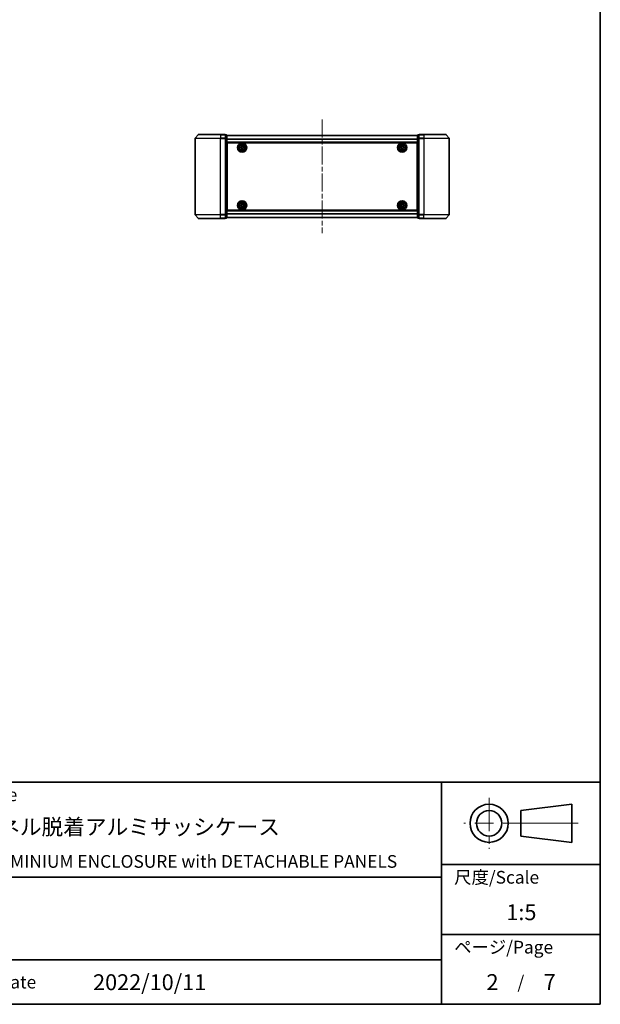
# Model space of a CAD drawing. Units: millimetres. Extents: x 36 to 7525, y 20 to 1425.
# Drawn here: x 2522 to 2979, y 20 to 795 of the extents above; entities that cross this region are included whole.
import ezdxf
from ezdxf.enums import TextEntityAlignment as Align

# ---------------------------------------------------------------- set-up
doc = ezdxf.new("R2010")
doc.units = ezdxf.units.MM
doc.header["$LTSCALE"] = 2.5
doc.linetypes.add('CHAIN', pattern=[0.35429999999999995, 0.2362, -0.0295, 0.0591, -0.0295])
for name, color, linetype, lineweight in [('Border (ISO)', 7, 'Continuous', 35), ('Centerline (ISO)', 131, 'Continuous', 18), ('Hatch (ISO)', 1, 'Continuous', 18), ('Title (ISO)', 7, 'Continuous', 35), ('Visible (ISO)', 7, 'Continuous', 35), ('Visible Narrow (ISO)', 7, 'Continuous', 25)]:
    doc.layers.add(name, color=color, linetype=linetype, lineweight=lineweight)
doc.styles.add('Note Text (TK)', font='MS PGothic.ttf')
doc.styles.add('文字スタイル67', font='arial.ttf')

# ---------------------------------------------------------------- blocks, each defined once
blk = doc.blocks.new('図面枠 tk図枠')
at = {"layer": 'Border (ISO)'}
for p in [(405.4999999999999, 289), (14.50000000000001, 8.000000000000007)]:
    blk.add_line(p, (405.4999999999999, 8.000000000000007), dxfattribs=at)
blk = doc.blocks.new('表題欄 tk表題欄')
at = {"layer": 'Hatch (ISO)'}
h = blk.add_hatch(color=256, dxfattribs=at)
edge = h.paths.add_edge_path(flags=0)
edge.add_arc((95.57537688673352, 236.2990653650367), 0.5958259999999996, 269.9999999999897, 360)
edge.add_line((96.17120288673351, 236.2990653650368), (96.17120288673348, 239.7107813650365))
edge.add_arc((95.5753768867335, 239.7107813650366), 0.5958259999999996, 0, 90.0000000000068)
edge.add_line((95.57537688673342, 240.3066073650366), (79.13710888673356, 240.3066073650366))
edge.add_arc((79.13710888673353, 239.7107813650366), 0.5958259999999996, 89.99999999999744, 180)
edge.add_line((78.54128288673353, 239.7107813650365), (78.54128288673331, 236.2990653650368))
edge.add_arc((79.13710888673332, 236.2990653650365), 0.5958259999999996, 180, 270.0000000000231)
edge.add_line((79.13710888673356, 235.7032393650365), (95.57537688673342, 235.7032393650367))
edge = h.paths.add_edge_path()
edge.add_line((77.83935088673357, 239.9556413650366), (77.83935088673357, 236.0542053650368))
edge.add_arc((78.54128288673346, 236.0542053650367), 0.7019319999998935, 180, 270.0000000000087)
edge.add_line((78.54128288673357, 235.3522733650368), (96.17120288673352, 235.3522733650368))
edge.add_arc((96.17120288673351, 236.0542053650367), 0.7019319999998921, 270, 360)
edge.add_line((96.8731348867334, 236.0542053650368), (96.87313488673352, 239.9556413650366))
edge.add_arc((96.1712028867336, 239.9556413650367), 0.7019319999998921, 0, 90.00000000000873)
edge.add_line((96.17120288673348, 240.6575733650367), (78.54128288673357, 240.6575733650366))
edge.add_arc((78.54128288673357, 239.9556413650366), 0.7019319999999984, 90, 180)
for points in [[(79.07181288673355, 239.1476033650369), (79.07181288673355, 238.6578833650367), (79.92066088673353, 238.6578833650367), (79.92066088673353, 236.6581933650368), (80.50832488673353, 236.6581933650368), (80.50832488673353, 238.6578833650367), (81.35717288673355, 238.6578833650367), (81.35717288673355, 239.1476033650369)], [(85.68407849525303, 236.6581933650368), (84.9434673993943, 237.8918698287545), (84.41792288673358, 237.3246628822781), (84.41792288673358, 236.6581933650368), (83.89555488673355, 236.6581933650368), (83.89555488673355, 239.1476033650369), (84.41792288673358, 239.1476033650369), (84.41792288673358, 238.0993979968839), (85.38913556809511, 239.1476033650369), (86.10696490847272, 239.1476033650369), (85.31925422435492, 238.2974470774499), (86.30334488673353, 236.6581933650368)], [(92.09142939614459, 239.1476033650369), (92.09142939614459, 236.6581933650368), (92.60971639614465, 236.6581933650368), (92.60971639614465, 237.6580383650368), (93.76872039614462, 237.6580383650368), (93.76872039614462, 236.6581933650368), (94.28700739614459, 236.6581933650368), (94.28700739614459, 239.1476033650369), (93.76872039614462, 239.1476033650369), (93.76872039614462, 238.1477583650367), (92.60971639614465, 238.1477583650367), (92.60971639614465, 239.1476033650369)], [(94.84202339614467, 239.1476033650369), (94.84202339614467, 236.6581933650368), (95.36439139614473, 236.6581933650368), (95.36439139614473, 239.1476033650369)]]:
    blk.add_hatch(color=256, dxfattribs=at).paths.add_polyline_path(points)
h = blk.add_hatch(color=256, dxfattribs=at)
h.paths.add_polyline_path([(82.59020695886475, 237.7110913650368), (81.95242681460243, 237.7110913650368), (82.27131688673356, 238.5794973650367)], flags=0)
h.paths.add_polyline_path([(82.77903014574996, 237.1968853650368), (81.76360362771717, 237.1968853650368), (81.56578886050404, 236.6581933650368), (80.94907288673355, 236.6581933650368), (81.86321688673357, 239.1476033650369), (82.67941688673353, 239.1476033650369), (83.59356088673351, 236.6581933650368), (82.97684491296302, 236.6581933650368)])
h = blk.add_hatch(color=256, dxfattribs=at)
h.paths.add_polyline_path([(87.52707281460246, 237.7110913650368), (88.16485295886469, 237.7110913650368), (87.84596288673359, 238.5794973650367)], flags=0)
h.paths.add_polyline_path([(87.14043486050403, 236.6581933650368), (87.3382496277172, 237.1968853650368), (88.35367614574989, 237.1968853650368), (88.551490912963, 236.6581933650368), (89.16820688673343, 236.6581933650368), (88.25406288673352, 239.1476033650369), (87.43786288673356, 239.1476033650369), (86.52371888673358, 236.6581933650368)])
h = blk.add_hatch(color=256, dxfattribs=at)
edge = h.paths.add_edge_path()
edge.add_arc((90.52309888673334, 237.9028983650369), 1.273272000000011, 38.55054079078439, 336.5820184016556)
edge.add_line((91.69149139614446, 237.3968543650369), (91.17255542714857, 237.6216113977801))
edge.add_ellipse((90.52309888673352, 237.9028983650369), major_axis=(0, -0.7998759999999119), ratio=0.8673469387756529, start_angle=128.5505407907963, end_angle=426.582018401653, ccw=False)
edge.add_line((91.09381514418376, 238.3576891122095), (91.51887237036831, 238.6964075050431))
at = {"layer": 'Title (ISO)'}
for p, q in [((74.70882392282105, 244.052739026017), (255.7088239228211, 244.052739026017)), ((74.70882392282105, 209.052739026017), (74.70882392282105, 244.052739026017)), ((149.7088239228211, 244.052739026017), (149.7088239228211, 209.052739026017)), ((230.7088239228211, 244.052739026017), (230.7088239228211, 209.052739026017)), ((255.7088239228211, 244.052739026017), (255.7088239228211, 209.052739026017)), ((243.2088239228211, 239.552739026017), (251.2088239228211, 240.5527390260171)), ((251.2088239228211, 234.552739026017), (251.2088239228211, 240.5527390260171)), ((243.2088239228211, 239.552739026017), (243.2088239228211, 235.552739026017)), ((243.2088239228211, 235.552739026017), (251.2088239228211, 234.552739026017)), ((230.7088239228211, 231.052739026017), (255.7088239228211, 231.052739026017)), ((74.70882392282105, 229.052739026017), (230.7088239228211, 229.052739026017)), ((99.70882392282108, 229.052739026017), (99.70882392282108, 209.052739026017)), ((124.708823922821, 229.052739026017), (124.708823922821, 209.052739026017)), ((230.7088239228211, 220.052739026017), (255.7088239228211, 220.052739026017)), ((149.7088239228211, 216.052739026017), (230.7088239228211, 216.052739026017)), ((255.7088239228211, 209.052739026017), (74.70882392282105, 209.052739026017))]:
    blk.add_line(p, q, dxfattribs=at)
at = {"layer": 'Title (ISO)', "color": 4, "linetype": 'CHAIN', "lineweight": 18, "ltscale": 8.889559745788574}
blk.add_line((238.2088239228211, 241.552739026017), (238.2088239228211, 233.552739026017), dxfattribs=at)
at = {"layer": 'Title (ISO)', "color": 4, "linetype": 'CHAIN', "lineweight": 18, "ltscale": 20.00163269042969}
blk.add_line((252.2088239228211, 237.552739026017), (234.2088239228211, 237.552739026017), dxfattribs=at)
at = {"layer": 'Title (ISO)'}
for radius in [3, 2]:
    blk.add_circle((238.2088239228211, 237.552739026017), radius, dxfattribs=at)
at = {"layer": 'Title (ISO)', "color": 1, "char_height": 2.000000029802322, "line_spacing_factor": 1.5, "style": 'Note Text (TK)'}
for s, insert, attachment_point in [('\\fＭＳ Ｐゴシック|b0|i0;{\\H2.0000;品名/Title}', (151.708823922821, 242.052739026017), 4), ('\\fＭＳ Ｐゴシック|b0|i0;{\\H2.0000;尺度/Scale}', (232.7088239228211, 229.052739026017), 4), ('\\fＭＳ Ｐゴシック|b0|i0;{\\H2.0000;承認/Approved}', (87.20882392282108, 227.052739026017), 5), ('\\fＭＳ Ｐゴシック|b0|i0;{\\H2.0000;検図/Checked}', (112.208823922821, 227.052739026017), 5), ('\\fＭＳ Ｐゴシック|b0|i0;{\\H2.0000;製図/Created}', (137.2088239228211, 227.052739026017), 5), ('\\fＭＳ Ｐゴシック|b0|i0;{\\H2.0000;ページ/Page}', (232.7088239228211, 218.052739026017), 4), ('\\fＭＳ Ｐゴシック|b0|i0;{\\H2.0000;作成日/Date}', (151.708823922821, 212.552739026017), 4)]:
    blk.add_mtext(s, dxfattribs=dict(at, insert=insert, attachment_point=attachment_point))
at = {"layer": 'Title (ISO)', "color": 7, "line_spacing_factor": 1.5, "style": 'Note Text (TK)'}
for s, insert, char_height, attachment_point in [('株式会社タカチ電機工業', (99.87313488673345, 238.052739026017), 2.5, 4), ('\\fArial|b0|i0;{\\H1.4986;TAKACHI ELECTRONICS ENCLOSURE CO., LTD.}', (99.87313488673342, 232.052739026017), 1.49859994649887, 4), ('\\fＭＳ Ｐゴシック|b0|i0;{\\H2.0000;/}', (243.2088239228211, 212.5527390260171), 2.000000029802322, 5)]:
    blk.add_mtext(s, dxfattribs=dict(at, insert=insert, char_height=char_height, attachment_point=attachment_point))
at = {"layer": 'Title (ISO)', "color": 7}
for tag, p, height, style in [('<品名>_001', (157.524164831912, 235.7388185714716), 2.5, 'Note Text (TK)'), ('<Title>_001', (157.7088239228211, 230.5520568828656), 2.000000029802322, '文字スタイル67'), ('作成日_001', (175.6392216500938, 211.2814322078352), 2.5, 'Note Text (TK)'), ('<ページ_No.>_001', (237.9488807410029, 211.3027390260171), 2.5, 'Note Text (TK)'), ('<総ページ数>_001', (246.7926307410029, 211.3027390260171), 2.5, 'Note Text (TK)')]:
    blk.add_attdef(tag, p, '', height=height, dxfattribs=dict(at, style=style))
at = {"layer": 'Title (ISO)', "color": 7, "style": 'Note Text (TK)'}
blk.add_attdef('<尺度>', text='', height=2.5, dxfattribs=at).set_placement((243.2088239228211, 223.5527390260171), align=Align.MIDDLE_CENTER)

msp = doc.modelspace()

# ---------------------------------------------------------------- linework, layer by layer
at = {"layer": 'Centerline (ISO)', "linetype": 'CHAIN', "ltscale": 23.99096870422363}
msp.add_line((2759.837466574687, 716.4905377682888), (2759.837466574687, 627.0344640084231), dxfattribs=at)
at = {"layer": 'Visible (ISO)'}
for p, q in [((2659.837466574678, 701.6538859078016), (2659.837466574678, 641.8711158689104)), ((2662.247512674595, 704.6545562082553), (2659.907000190799, 701.8459412277008)), ((2662.477979058474, 704.762500888356), (2679.837466574689, 704.762500888356)), ((2683.537466574689, 704.762500888356), (2679.837466574689, 704.762500888356)), ((2683.83746657469, 701.6538859078016), (2683.837466574689, 704.4625008883559)), ((2684.537466574688, 704.4625008883559), (2683.837466574689, 704.4625008883559)), ((2683.83746657469, 641.8711158689104), (2683.83746657469, 701.6538859078016)), ((2684.83746657469, 701.4728609402108), (2684.837466574689, 704.1625008883559)), ((2834.837466574687, 704.0625008883559), (2684.837466574687, 704.0625008883559)), ((2684.83746657469, 642.0521408365009), (2684.83746657469, 701.4728609402109)), ((2834.837466574689, 698.562500888356), (2684.837466574689, 698.562500888356)), ((2685.087466574687, 698.262500888356), (2834.587466574687, 698.262500888356)), ((2685.087466574687, 645.262500888356), (2685.087466574687, 698.262500888356)), ((2834.587466574687, 698.262500888356), (2834.587466574687, 645.262500888356)), ((2834.837466574687, 704.1625008883555), (2834.837466574688, 701.4728609402104)), ((2834.837466574688, 701.4728609402104), (2834.837466574688, 642.0521408365007)), ((2835.837466574687, 704.4625008883556), (2835.137466574687, 704.4625008883556)), ((2835.837466574687, 704.4625008883556), (2835.837466574688, 701.6538859078012)), ((2835.837466574688, 701.6538859078012), (2835.837466574688, 641.8711158689099)), ((2839.837466574687, 704.7625008883556), (2836.137466574687, 704.7625008883556)), ((2839.837466574687, 704.7625008883556), (2857.196954090881, 704.762500888356)), ((2857.427420474761, 704.6545562082553), (2859.767932958556, 701.845941227701)), ((2859.837466574677, 641.8711158689104), (2859.837466574677, 701.6538859078016)), ((2685.087466574686, 695.062500888356), (2684.837466574685, 695.062500888356)), ((2685.087466574686, 694.562500888356), (2684.837466574685, 694.562500888356)), ((2685.087466574686, 694.062500888356), (2684.837466574685, 694.062500888356)), ((2685.087466574686, 692.0625008883559), (2684.837466574685, 692.0625008883559)), ((2695.58746657469, 694.200000888356), (2695.58746657469, 694.8250008883559)), ((2695.58746657469, 694.8250008883559), (2696.049966574689, 694.8250008883559)), ((2696.049966574689, 694.200000888356), (2695.58746657469, 694.200000888356)), ((2696.524966574689, 695.300000888356), (2696.524966574689, 695.7625008883559)), ((2696.524966574689, 695.762500888356), (2697.14996657469, 695.762500888356)), ((2696.524966574689, 693.2625008883559), (2696.524966574689, 693.7250008883559)), ((2697.14996657469, 693.2625008883559), (2696.524966574689, 693.2625008883559)), ((2697.14996657469, 695.762500888356), (2697.14996657469, 695.300000888356)), ((2697.14996657469, 693.7250008883559), (2697.14996657469, 693.2625008883559)), ((2697.624966574689, 694.8250008883559), (2698.087466574689, 694.8250008883559)), ((2698.087466574689, 694.200000888356), (2697.624966574689, 694.200000888356)), ((2698.087466574689, 694.8250008883559), (2698.087466574689, 694.200000888356)), ((2821.587466574689, 694.200000888356), (2821.587466574689, 694.8250008883559)), ((2821.58746657469, 694.8250008883559), (2822.049966574689, 694.8250008883559)), ((2822.049966574689, 694.200000888356), (2821.587466574689, 694.200000888356)), ((2822.52496657469, 695.300000888356), (2822.52496657469, 695.7625008883559)), ((2822.52496657469, 695.762500888356), (2823.149966574689, 695.762500888356)), ((2822.52496657469, 693.2625008883559), (2822.52496657469, 693.7250008883559)), ((2823.149966574689, 693.2625008883559), (2822.52496657469, 693.2625008883559)), ((2823.149966574689, 695.762500888356), (2823.149966574689, 695.300000888356)), ((2823.149966574689, 693.7250008883559), (2823.149966574689, 693.2625008883559)), ((2823.624966574689, 694.8250008883559), (2824.08746657469, 694.8250008883559)), ((2824.08746657469, 694.200000888356), (2823.624966574689, 694.200000888356)), ((2824.08746657469, 694.8250008883559), (2824.08746657469, 694.200000888356)), ((2834.837466574685, 695.062500888356), (2834.587466574686, 695.062500888356)), ((2834.837466574685, 694.562500888356), (2834.587466574686, 694.562500888356)), ((2834.837466574685, 694.062500888356), (2834.587466574686, 694.062500888356)), ((2834.837466574685, 692.0625008883559), (2834.587466574686, 692.0625008883559)), ((2685.087466574686, 689.062500888356), (2684.837466574685, 689.062500888356)), ((2685.087466574686, 688.0625008883558), (2684.837466574685, 688.0625008883558)), ((2685.087466574686, 687.762500888356), (2684.837466574686, 687.762500888356)), ((2834.837466574685, 689.062500888356), (2834.587466574686, 689.062500888356)), ((2834.837466574685, 688.0625008883559), (2834.587466574686, 688.0625008883559)), ((2834.837466574684, 687.7625008883557), (2834.587466574686, 687.7625008883557)), ((2684.837466574686, 655.7625008883559), (2685.087466574686, 655.7625008883559)), ((2684.837466574685, 655.462500888356), (2685.087466574686, 655.462500888356)), ((2684.837466574685, 654.4625008883559), (2685.087466574686, 654.4625008883559)), ((2684.837466574685, 651.4625008883561), (2685.087466574686, 651.4625008883561)), ((2834.587466574686, 655.7625008883556), (2834.837466574684, 655.7625008883556)), ((2834.587466574686, 655.4625008883561), (2834.837466574685, 655.4625008883561)), ((2834.587466574686, 654.4625008883559), (2834.837466574685, 654.4625008883559)), ((2834.587466574686, 651.4625008883561), (2834.837466574685, 651.4625008883561)), ((2684.837466574685, 649.4625008883559), (2685.087466574686, 649.4625008883559)), ((2684.837466574685, 648.9625008883559), (2685.087466574686, 648.9625008883559)), ((2684.837466574685, 648.4625008883559), (2685.087466574686, 648.4625008883559)), ((2684.837466574689, 644.9625008883559), (2834.837466574689, 644.9625008883559)), ((2834.587466574687, 645.262500888356), (2685.087466574687, 645.262500888356)), ((2695.58746657469, 648.700000888356), (2695.58746657469, 649.3250008883559)), ((2695.58746657469, 649.3250008883559), (2696.049966574689, 649.3250008883559)), ((2696.049966574689, 648.700000888356), (2695.58746657469, 648.700000888356)), ((2696.524966574689, 649.800000888356), (2696.524966574689, 650.2625008883559)), ((2696.524966574689, 650.262500888356), (2697.14996657469, 650.262500888356)), ((2696.524966574689, 647.7625008883559), (2696.524966574689, 648.2250008883559)), ((2697.14996657469, 647.7625008883559), (2696.524966574689, 647.7625008883559)), ((2697.14996657469, 650.262500888356), (2697.14996657469, 649.800000888356)), ((2697.14996657469, 648.2250008883559), (2697.14996657469, 647.7625008883559)), ((2697.624966574689, 649.3250008883559), (2698.087466574689, 649.3250008883559)), ((2698.087466574689, 648.700000888356), (2697.624966574689, 648.700000888356)), ((2698.087466574689, 649.3250008883559), (2698.087466574689, 648.700000888356)), ((2821.587466574689, 648.700000888356), (2821.587466574689, 649.3250008883559)), ((2821.58746657469, 649.3250008883559), (2822.049966574689, 649.3250008883559)), ((2822.049966574689, 648.700000888356), (2821.587466574689, 648.700000888356)), ((2822.52496657469, 649.800000888356), (2822.52496657469, 650.2625008883559)), ((2822.52496657469, 650.262500888356), (2823.149966574689, 650.262500888356)), ((2822.52496657469, 647.7625008883559), (2822.52496657469, 648.2250008883559)), ((2823.149966574689, 647.7625008883559), (2822.52496657469, 647.7625008883559)), ((2823.149966574689, 650.262500888356), (2823.149966574689, 649.800000888356)), ((2823.149966574689, 648.2250008883559), (2823.149966574689, 647.7625008883559)), ((2823.624966574689, 649.3250008883559), (2824.08746657469, 649.3250008883559)), ((2824.08746657469, 648.700000888356), (2823.624966574689, 648.700000888356)), ((2824.08746657469, 649.3250008883559), (2824.08746657469, 648.700000888356)), ((2834.587466574686, 649.4625008883559), (2834.837466574685, 649.4625008883559)), ((2834.587466574686, 648.9625008883559), (2834.837466574685, 648.9625008883559)), ((2834.587466574686, 648.4625008883559), (2834.837466574685, 648.4625008883559)), ((2662.247512674595, 638.8704455684566), (2659.907000190799, 641.6790605490111)), ((2679.837466574689, 638.7625008883559), (2662.477979058474, 638.7625008883559)), ((2679.837466574689, 638.7625008883559), (2683.537466574689, 638.7625008883559)), ((2683.837466574689, 639.062500888356), (2683.83746657469, 641.8711158689104)), ((2683.837466574689, 639.062500888356), (2684.537466574688, 639.062500888356)), ((2684.837466574689, 639.362500888356), (2684.83746657469, 642.0521408365009)), ((2684.837466574687, 639.462500888356), (2834.837466574687, 639.462500888356)), ((2834.837466574688, 642.0521408365007), (2834.837466574687, 639.3625008883556)), ((2835.137466574687, 639.0625008883557), (2835.837466574687, 639.0625008883557)), ((2835.837466574688, 641.8711158689099), (2835.837466574687, 639.0625008883557)), ((2836.137466574687, 638.7625008883555), (2839.837466574687, 638.7625008883555)), ((2857.196954090881, 638.762500888356), (2839.837466574687, 638.7625008883555)), ((2857.427420474761, 638.8704455684567), (2859.767932958556, 641.6790605490112))]:
    msp.add_line(p, q, dxfattribs=at)
for centre, radius in [((2696.837466574689, 694.5125008883559), 3.6), ((2696.837466574689, 694.5125008883559), 3.5), ((2822.837466574689, 694.5125008883559), 3.6), ((2822.837466574689, 694.5125008883559), 3.5), ((2696.837466574689, 694.5125008883559), 2.7), ((2696.837466574689, 694.5125008883559), 2.6), ((2696.837466574689, 694.5125008883559), 2.464946977441639), ((2822.837466574689, 694.5125008883559), 2.7), ((2822.837466574689, 694.5125008883559), 2.6), ((2822.837466574689, 694.5125008883559), 2.464946977441639), ((2696.837466574689, 649.0125008883559), 3.6), ((2696.837466574689, 649.0125008883559), 3.5), ((2696.837466574689, 649.0125008883559), 2.7), ((2696.837466574689, 649.0125008883559), 2.6), ((2696.837466574689, 649.0125008883559), 2.464946977441639), ((2822.837466574689, 649.0125008883559), 3.6), ((2822.837466574689, 649.0125008883559), 3.5), ((2822.837466574689, 649.0125008883559), 2.7), ((2822.837466574689, 649.0125008883559), 2.6), ((2822.837466574689, 649.0125008883559), 2.464946977441639)]:
    msp.add_circle(centre, radius, dxfattribs=at)
for centre, radius, start, end in [((2660.137466574678, 701.6538859078016), 0.3, 140.1944289077408, 180), ((2662.477979058474, 704.4625008883559), 0.299999999999998, 90, 140.1944289077408), ((2683.537466574689, 704.4625008883559), 0.299999999999998, 0, 90), ((2684.537466574688, 704.1625008883559), 0.299999999999998, 0, 90), ((2835.137466574687, 704.1625008883555), 0.299999999999999, 90, 180), ((2836.137466574687, 704.4625008883556), 0.3, 90, 180), ((2857.196954090881, 704.4625008883561), 0.299999999999998, 39.80557109226332, 90), ((2859.537466574677, 701.6538859078016), 0.3, 0, 39.80557109226332), ((2660.137466574678, 641.8711158689104), 0.300000000000002, 180, 219.8055710922591), ((2662.477979058474, 639.062500888356), 0.299999999999998, 219.8055710922591, 270), ((2683.537466574689, 639.062500888356), 0.3, 270, 0), ((2684.537466574688, 639.362500888356), 0.3, 270, 0), ((2835.137466574687, 639.3625008883556), 0.299999999999998, 180, 270), ((2836.137466574687, 639.0625008883557), 0.299999999999998, 180, 270), ((2857.196954090881, 639.0625008883561), 0.299999999999998, 270, 320.1944289077367), ((2859.537466574677, 641.8711158689104), 0.3, 320.1944289077367, 0)]:
    msp.add_arc(centre, radius, start, end, dxfattribs=at)
for points, knots in [([(2696.049966574689, 694.8250008883559), (2696.109404163884, 694.8250008883559), (2696.172959352753, 694.8368476524462), (2696.290040407975, 694.8852688038944), (2696.343564515905, 694.9218473874438), (2696.428120075601, 695.0064029471409), (2696.464698659151, 695.0599270550701), (2696.513119810599, 695.1770081102925), (2696.524966574689, 695.240563299161), (2696.524966574689, 695.300000888356)], [0, 0, 0, 0, 0.0179369428946619, 0.0179369428946619, 0.0358738857893238, 0.0358738857893238, 0.0538108286839857, 0.0538108286839857, 0.0717477715786476, 0.0717477715786476, 0.0717477715786476, 0.0717477715786476]), ([(2696.524966574689, 693.7250008883559), (2696.524966574689, 693.7844384775508), (2696.513119810599, 693.8479936664195), (2696.464698659151, 693.9650747216418), (2696.428120075601, 694.018598829571), (2696.343564515905, 694.1031543892681), (2696.290040407975, 694.1397329728175), (2696.172959352753, 694.1881541242655), (2696.109404163884, 694.200000888356), (2696.049966574689, 694.200000888356)], [-0.2880009692730146, -0.2880009692730146, -0.2880009692730146, -0.2880009692730146, -0.2700640263783527, -0.2700640263783527, -0.2521270834836908, -0.2521270834836908, -0.2341901405890288, -0.2341901405890288, -0.2162531976943669, -0.2162531976943669, -0.2162531976943669, -0.2162531976943669]), ([(2697.14996657469, 695.300000888356), (2697.14996657469, 695.240563299161), (2697.16181333878, 695.1770081102925), (2697.210234490228, 695.0599270550701), (2697.246813073777, 695.0064029471409), (2697.331368633474, 694.9218473874438), (2697.384892741403, 694.8852688038944), (2697.501973796626, 694.8368476524462), (2697.565528985494, 694.8250008883559), (2697.624966574689, 694.8250008883559)], [0, 0, 0, 0, 0.0179369428946619, 0.0179369428946619, 0.0358738857893238, 0.0358738857893238, 0.0538108286839857, 0.0538108286839857, 0.0717477715786476, 0.0717477715786476, 0.0717477715786476, 0.0717477715786476]), ([(2697.624966574689, 694.200000888356), (2697.565528985494, 694.200000888356), (2697.501973796626, 694.1881541242655), (2697.384892741403, 694.1397329728175), (2697.331368633474, 694.1031543892681), (2697.246813073777, 694.018598829571), (2697.210234490228, 693.9650747216418), (2697.16181333878, 693.8479936664195), (2697.14996657469, 693.7844384775508), (2697.14996657469, 693.7250008883559)], [-0.2880009692730146, -0.2880009692730146, -0.2880009692730146, -0.2880009692730146, -0.2700640263783527, -0.2700640263783527, -0.2521270834836908, -0.2521270834836908, -0.2341901405890289, -0.2341901405890289, -0.216253197694367, -0.216253197694367, -0.216253197694367, -0.216253197694367]), ([(2822.049966574689, 694.8250008883559), (2822.109404163885, 694.8250008883559), (2822.172959352753, 694.8368476524462), (2822.290040407976, 694.8852688038944), (2822.343564515904, 694.9218473874438), (2822.428120075601, 695.0064029471409), (2822.464698659151, 695.0599270550701), (2822.513119810599, 695.1770081102925), (2822.52496657469, 695.240563299161), (2822.52496657469, 695.300000888356)], [0, 0, 0, 0, 0.0179369428946619, 0.0179369428946619, 0.0358738857893238, 0.0358738857893238, 0.0538108286839857, 0.0538108286839857, 0.0717477715786476, 0.0717477715786476, 0.0717477715786476, 0.0717477715786476]), ([(2822.52496657469, 693.7250008883559), (2822.52496657469, 693.7844384775508), (2822.513119810599, 693.8479936664195), (2822.464698659151, 693.9650747216418), (2822.428120075601, 694.018598829571), (2822.343564515904, 694.1031543892681), (2822.290040407976, 694.1397329728175), (2822.172959352753, 694.1881541242655), (2822.109404163885, 694.200000888356), (2822.049966574689, 694.200000888356)], [-0.2880009692730146, -0.2880009692730146, -0.2880009692730146, -0.2880009692730146, -0.2700640263783527, -0.2700640263783527, -0.2521270834836908, -0.2521270834836908, -0.2341901405890288, -0.2341901405890288, -0.2162531976943669, -0.2162531976943669, -0.2162531976943669, -0.2162531976943669]), ([(2823.149966574689, 695.300000888356), (2823.149966574689, 695.240563299161), (2823.16181333878, 695.1770081102925), (2823.210234490228, 695.0599270550701), (2823.246813073777, 695.0064029471409), (2823.331368633474, 694.9218473874438), (2823.384892741404, 694.8852688038944), (2823.501973796626, 694.8368476524462), (2823.565528985495, 694.8250008883559), (2823.624966574689, 694.8250008883559)], [0, 0, 0, 0, 0.0179369428946619, 0.0179369428946619, 0.0358738857893238, 0.0358738857893238, 0.0538108286839857, 0.0538108286839857, 0.0717477715786476, 0.0717477715786476, 0.0717477715786476, 0.0717477715786476]), ([(2823.624966574689, 694.200000888356), (2823.565528985495, 694.200000888356), (2823.501973796626, 694.1881541242655), (2823.384892741404, 694.1397329728175), (2823.331368633474, 694.1031543892681), (2823.246813073777, 694.018598829571), (2823.210234490228, 693.9650747216418), (2823.16181333878, 693.8479936664195), (2823.149966574689, 693.7844384775508), (2823.149966574689, 693.7250008883559)], [-0.2880009692730146, -0.2880009692730146, -0.2880009692730146, -0.2880009692730146, -0.2700640263783527, -0.2700640263783527, -0.2521270834836908, -0.2521270834836908, -0.2341901405890289, -0.2341901405890289, -0.216253197694367, -0.216253197694367, -0.216253197694367, -0.216253197694367]), ([(2696.049966574689, 649.3250008883559), (2696.109404163884, 649.3250008883559), (2696.172959352753, 649.3368476524462), (2696.290040407975, 649.3852688038944), (2696.343564515905, 649.4218473874438), (2696.428120075601, 649.5064029471409), (2696.464698659151, 649.5599270550701), (2696.513119810599, 649.6770081102924), (2696.524966574689, 649.740563299161), (2696.524966574689, 649.800000888356)], [0, 0, 0, 0, 0.0179369428946619, 0.0179369428946619, 0.0358738857893238, 0.0358738857893238, 0.0538108286839857, 0.0538108286839857, 0.0717477715786476, 0.0717477715786476, 0.0717477715786476, 0.0717477715786476]), ([(2696.524966574689, 648.2250008883559), (2696.524966574689, 648.2844384775508), (2696.513119810599, 648.3479936664195), (2696.464698659151, 648.4650747216418), (2696.428120075601, 648.518598829571), (2696.343564515905, 648.6031543892681), (2696.290040407975, 648.6397329728175), (2696.172959352753, 648.6881541242655), (2696.109404163884, 648.700000888356), (2696.049966574689, 648.700000888356)], [-0.2880009692730146, -0.2880009692730146, -0.2880009692730146, -0.2880009692730146, -0.2700640263783527, -0.2700640263783527, -0.2521270834836908, -0.2521270834836908, -0.2341901405890288, -0.2341901405890288, -0.2162531976943669, -0.2162531976943669, -0.2162531976943669, -0.2162531976943669]), ([(2697.14996657469, 649.800000888356), (2697.14996657469, 649.740563299161), (2697.16181333878, 649.6770081102924), (2697.210234490228, 649.5599270550701), (2697.246813073777, 649.5064029471409), (2697.331368633474, 649.4218473874438), (2697.384892741403, 649.3852688038944), (2697.501973796626, 649.3368476524462), (2697.565528985494, 649.3250008883559), (2697.624966574689, 649.3250008883559)], [0, 0, 0, 0, 0.0179369428946619, 0.0179369428946619, 0.0358738857893238, 0.0358738857893238, 0.0538108286839857, 0.0538108286839857, 0.0717477715786476, 0.0717477715786476, 0.0717477715786476, 0.0717477715786476]), ([(2697.624966574689, 648.700000888356), (2697.565528985494, 648.700000888356), (2697.501973796626, 648.6881541242655), (2697.384892741403, 648.6397329728175), (2697.331368633474, 648.6031543892681), (2697.246813073777, 648.518598829571), (2697.210234490228, 648.4650747216418), (2697.16181333878, 648.3479936664195), (2697.14996657469, 648.2844384775508), (2697.14996657469, 648.2250008883559)], [-0.2880009692730146, -0.2880009692730146, -0.2880009692730146, -0.2880009692730146, -0.2700640263783527, -0.2700640263783527, -0.2521270834836908, -0.2521270834836908, -0.2341901405890289, -0.2341901405890289, -0.216253197694367, -0.216253197694367, -0.216253197694367, -0.216253197694367]), ([(2822.049966574689, 649.3250008883559), (2822.109404163885, 649.3250008883559), (2822.172959352753, 649.3368476524462), (2822.290040407976, 649.3852688038944), (2822.343564515904, 649.4218473874438), (2822.428120075601, 649.5064029471409), (2822.464698659151, 649.5599270550701), (2822.513119810599, 649.6770081102924), (2822.52496657469, 649.740563299161), (2822.52496657469, 649.800000888356)], [0, 0, 0, 0, 0.0179369428946619, 0.0179369428946619, 0.0358738857893238, 0.0358738857893238, 0.0538108286839857, 0.0538108286839857, 0.0717477715786476, 0.0717477715786476, 0.0717477715786476, 0.0717477715786476]), ([(2822.52496657469, 648.2250008883559), (2822.52496657469, 648.2844384775508), (2822.513119810599, 648.3479936664195), (2822.464698659151, 648.4650747216418), (2822.428120075601, 648.518598829571), (2822.343564515904, 648.6031543892681), (2822.290040407976, 648.6397329728175), (2822.172959352753, 648.6881541242655), (2822.109404163885, 648.700000888356), (2822.049966574689, 648.700000888356)], [-0.2880009692730146, -0.2880009692730146, -0.2880009692730146, -0.2880009692730146, -0.2700640263783527, -0.2700640263783527, -0.2521270834836908, -0.2521270834836908, -0.2341901405890288, -0.2341901405890288, -0.2162531976943669, -0.2162531976943669, -0.2162531976943669, -0.2162531976943669]), ([(2823.149966574689, 649.800000888356), (2823.149966574689, 649.740563299161), (2823.16181333878, 649.6770081102924), (2823.210234490228, 649.5599270550701), (2823.246813073777, 649.5064029471409), (2823.331368633474, 649.4218473874438), (2823.384892741404, 649.3852688038944), (2823.501973796626, 649.3368476524462), (2823.565528985495, 649.3250008883559), (2823.624966574689, 649.3250008883559)], [0, 0, 0, 0, 0.0179369428946619, 0.0179369428946619, 0.0358738857893238, 0.0358738857893238, 0.0538108286839857, 0.0538108286839857, 0.0717477715786476, 0.0717477715786476, 0.0717477715786476, 0.0717477715786476]), ([(2823.624966574689, 648.700000888356), (2823.565528985495, 648.700000888356), (2823.501973796626, 648.6881541242655), (2823.384892741404, 648.6397329728175), (2823.331368633474, 648.6031543892681), (2823.246813073777, 648.518598829571), (2823.210234490228, 648.4650747216418), (2823.16181333878, 648.3479936664195), (2823.149966574689, 648.2844384775508), (2823.149966574689, 648.2250008883559)], [-0.2880009692730146, -0.2880009692730146, -0.2880009692730146, -0.2880009692730146, -0.2700640263783527, -0.2700640263783527, -0.2521270834836908, -0.2521270834836908, -0.2341901405890289, -0.2341901405890289, -0.216253197694367, -0.216253197694367, -0.216253197694367, -0.216253197694367])]:
    msp.add_open_spline(points, degree=3, knots=knots, dxfattribs=at)
at = {"layer": 'Visible Narrow (ISO)'}
for p, q in [((2679.83746657469, 701.6538859078016), (2659.837466574678, 701.6538859078016)), ((2659.907000190799, 701.8459412277008), (2679.83746657469, 701.8459412277008)), ((2679.837466574689, 704.6545562082553), (2662.247512674595, 704.6545562082553)), ((2679.837466574689, 704.6545562082553), (2679.837466574689, 704.762500888356)), ((2679.837466574689, 704.6545562082553), (2683.537466574689, 704.6545562082553)), ((2679.837466574689, 704.6545562082553), (2679.837466574691, 701.8459412277008)), ((2683.537466574691, 701.8459412277008), (2679.837466574691, 701.8459412277008)), ((2679.83746657469, 701.8459412277008), (2679.83746657469, 701.6538859078016)), ((2679.837466574691, 701.6538859078016), (2683.537466574691, 701.6538859078016)), ((2679.837466574691, 641.8711158689104), (2679.837466574691, 701.6538859078016)), ((2683.537466574689, 704.6545562082553), (2683.537466574689, 704.762500888356)), ((2683.537466574689, 704.6545562082553), (2683.537466574691, 701.8459412277008)), ((2683.53746657469, 701.6538859078016), (2683.53746657469, 701.8459412277008)), ((2683.537466574691, 701.6538859078016), (2683.83746657469, 701.6538859078016)), ((2683.537466574691, 701.6538859078016), (2683.537466574691, 641.8711158689104)), ((2683.837466574689, 704.3545562082552), (2684.537466574689, 704.3545562082552)), ((2684.53746657469, 701.6649162601103), (2683.83746657469, 701.6649162601103)), ((2683.83746657469, 701.4728609402108), (2684.53746657469, 701.4728609402108)), ((2684.537466574688, 704.3545562082552), (2684.537466574688, 704.4625008883559)), ((2684.537466574689, 704.3545562082552), (2684.53746657469, 701.6649162601103)), ((2684.53746657469, 701.4728609402108), (2684.53746657469, 701.6649162601102)), ((2684.53746657469, 701.4728609402108), (2684.83746657469, 701.4728609402108)), ((2684.53746657469, 701.4728609402108), (2684.53746657469, 642.0521408365009)), ((2834.837466574688, 703.9905377682888), (2684.837466574688, 703.9905377682888)), ((2834.837466574689, 701.1181277812526), (2684.837466574689, 701.1181277812526)), ((2834.837466574689, 700.9900909013197), (2684.837466574689, 700.9900909013196)), ((2834.837466574689, 698.862500888356), (2684.837466574689, 698.862500888356)), ((2834.837466574688, 701.4728609402104), (2835.137466574689, 701.4728609402104)), ((2835.137466574687, 704.4625008883556), (2835.137466574687, 704.3545562082548)), ((2835.137466574688, 701.6649162601097), (2835.137466574687, 704.3545562082551)), ((2835.137466574687, 704.3545562082551), (2835.837466574687, 704.3545562082551)), ((2835.137466574688, 701.6649162601097), (2835.137466574689, 701.4728609402104)), ((2835.837466574688, 701.6649162601097), (2835.137466574688, 701.6649162601097)), ((2835.137466574688, 642.0521408365005), (2835.137466574688, 701.4728609402104)), ((2835.137466574688, 701.4728609402104), (2835.837466574688, 701.4728609402104)), ((2835.837466574688, 701.6538859078012), (2836.137466574689, 701.6538859078012)), ((2836.137466574687, 704.7625008883556), (2836.137466574687, 704.6545562082549)), ((2836.137466574689, 701.8459412277003), (2836.137466574687, 704.6545562082549)), ((2836.137466574687, 704.6545562082549), (2839.837466574687, 704.6545562082549)), ((2836.137466574689, 701.8459412277005), (2836.137466574689, 701.6538859078012)), ((2839.837466574689, 701.8459412277003), (2836.137466574689, 701.8459412277003)), ((2836.137466574689, 641.8711158689099), (2836.137466574689, 701.6538859078012)), ((2836.137466574689, 701.6538859078012), (2839.837466574689, 701.6538859078012)), ((2839.837466574687, 704.6545562082549), (2839.837466574687, 704.7625008883556)), ((2839.837466574687, 704.6545562082549), (2839.837466574689, 701.8459412277005)), ((2857.42742047476, 704.6545562082553), (2839.837466574687, 704.6545562082549)), ((2839.837466574688, 701.8459412277005), (2839.837466574689, 701.6538859078012)), ((2839.837466574688, 701.8459412277003), (2859.767932958556, 701.8459412277008)), ((2839.837466574689, 701.6538859078012), (2839.837466574689, 641.8711158689099)), ((2859.837466574676, 701.6538859078016), (2839.837466574688, 701.6538859078012)), ((2685.087466574686, 692.6867649570679), (2684.837466574685, 692.6867649570679)), ((2685.087466574686, 692.474632922712), (2684.837466574685, 692.474632922712)), ((2685.087466574686, 692.150368854), (2684.837466574685, 692.150368854)), ((2685.087466574686, 691.762500888356), (2684.837466574685, 691.762500888356)), ((2834.837466574685, 692.6867649570679), (2834.587466574686, 692.6867649570679)), ((2834.837466574685, 692.474632922712), (2834.587466574686, 692.474632922712)), ((2834.837466574685, 692.150368854), (2834.587466574686, 692.150368854)), ((2834.837466574685, 691.762500888356), (2834.587466574685, 691.762500888356)), ((2685.087466574686, 689.362500888356), (2684.837466574685, 689.362500888356)), ((2685.087466574686, 688.9746329227119), (2684.837466574685, 688.9746329227119)), ((2685.087466574686, 688.650368854), (2684.837466574685, 688.650368854)), ((2685.087466574686, 688.438236819644), (2684.837466574685, 688.438236819644)), ((2685.087466574686, 688.362500888356), (2684.837466574685, 688.362500888356)), ((2684.837466574686, 687.4625008883559), (2685.087466574686, 687.4625008883559)), ((2834.837466574685, 689.362500888356), (2834.587466574685, 689.362500888356)), ((2834.837466574685, 688.9746329227119), (2834.587466574686, 688.9746329227119)), ((2834.837466574685, 688.650368854), (2834.587466574686, 688.650368854)), ((2834.837466574685, 688.438236819644), (2834.587466574686, 688.438236819644)), ((2834.837466574685, 688.362500888356), (2834.587466574686, 688.362500888356)), ((2834.587466574686, 687.4625008883557), (2834.837466574684, 687.4625008883557)), ((2685.087466574686, 656.062500888356), (2684.837466574686, 656.062500888356)), ((2684.837466574685, 655.1625008883559), (2685.087466574686, 655.1625008883559)), ((2684.837466574685, 655.086764957068), (2685.087466574686, 655.086764957068)), ((2684.837466574685, 654.874632922712), (2685.087466574686, 654.874632922712)), ((2684.837466574685, 654.550368854), (2685.087466574686, 654.550368854)), ((2684.837466574685, 654.1625008883559), (2685.087466574686, 654.1625008883559)), ((2684.837466574685, 651.7625008883559), (2685.087466574686, 651.7625008883559)), ((2684.837466574685, 651.374632922712), (2685.087466574686, 651.374632922712)), ((2834.837466574684, 656.0625008883555), (2834.587466574686, 656.0625008883555)), ((2834.587466574686, 655.162500888356), (2834.837466574685, 655.162500888356)), ((2834.587466574686, 655.086764957068), (2834.837466574685, 655.086764957068)), ((2834.587466574686, 654.874632922712), (2834.837466574685, 654.874632922712)), ((2834.587466574686, 654.550368854), (2834.837466574685, 654.550368854)), ((2834.587466574685, 654.1625008883559), (2834.837466574685, 654.1625008883559)), ((2834.587466574685, 651.7625008883559), (2834.837466574685, 651.7625008883559)), ((2834.587466574686, 651.374632922712), (2834.837466574685, 651.374632922712)), ((2684.837466574685, 651.050368854), (2685.087466574686, 651.050368854)), ((2684.837466574685, 650.838236819644), (2685.087466574686, 650.838236819644)), ((2684.837466574689, 644.662500888356), (2834.837466574689, 644.662500888356)), ((2834.587466574686, 651.050368854), (2834.837466574685, 651.050368854)), ((2834.587466574686, 650.838236819644), (2834.837466574685, 650.838236819644)), ((2659.837466574678, 641.8711158689104), (2679.83746657469, 641.8711158689104)), ((2679.83746657469, 641.6790605490111), (2659.907000190799, 641.6790605490111)), ((2662.247512674595, 638.8704455684566), (2679.837466574689, 638.8704455684566)), ((2683.537466574691, 641.8711158689104), (2679.837466574691, 641.8711158689104)), ((2679.83746657469, 641.6790605490111), (2679.837466574691, 641.8711158689104)), ((2679.837466574691, 641.6790605490111), (2683.537466574691, 641.6790605490111)), ((2679.837466574689, 638.8704455684566), (2679.837466574691, 641.6790605490111)), ((2683.537466574689, 638.8704455684566), (2679.837466574689, 638.8704455684566)), ((2679.837466574689, 638.8704455684566), (2679.837466574689, 638.7625008883559)), ((2683.83746657469, 641.8711158689104), (2683.537466574691, 641.8711158689104)), ((2683.53746657469, 641.6790605490111), (2683.537466574691, 641.8711158689104)), ((2683.537466574691, 641.6790605490111), (2683.537466574689, 638.8704455684566)), ((2683.537466574689, 638.7625008883559), (2683.537466574689, 638.8704455684566)), ((2684.53746657469, 642.0521408365009), (2683.83746657469, 642.0521408365009)), ((2683.83746657469, 641.8600855166015), (2684.53746657469, 641.8600855166015)), ((2684.537466574689, 639.1704455684567), (2683.837466574689, 639.1704455684567)), ((2684.83746657469, 642.052140836501), (2684.53746657469, 642.052140836501)), ((2684.53746657469, 641.8600855166015), (2684.53746657469, 642.0521408365009)), ((2684.53746657469, 641.8600855166015), (2684.537466574689, 639.1704455684567)), ((2684.537466574688, 639.062500888356), (2684.537466574688, 639.1704455684567)), ((2684.837466574689, 642.5349108753923), (2834.837466574689, 642.5349108753923)), ((2684.837466574689, 642.4068739954593), (2834.837466574689, 642.4068739954593)), ((2684.837466574688, 639.5344640084231), (2834.837466574688, 639.5344640084231)), ((2835.137466574689, 642.0521408365007), (2834.837466574688, 642.0521408365007)), ((2835.137466574688, 642.0521408365007), (2835.137466574688, 641.8600855166012)), ((2835.837466574688, 642.0521408365005), (2835.137466574688, 642.0521408365005)), ((2835.137466574687, 639.1704455684561), (2835.137466574688, 641.8600855166012)), ((2835.137466574688, 641.8600855166012), (2835.837466574688, 641.8600855166012)), ((2835.137466574687, 639.1704455684563), (2835.137466574687, 639.0625008883557)), ((2835.837466574687, 639.1704455684561), (2835.137466574687, 639.1704455684561)), ((2836.137466574689, 641.8711158689099), (2835.837466574688, 641.8711158689099)), ((2836.137466574689, 641.8711158689099), (2836.137466574689, 641.6790605490106)), ((2839.837466574689, 641.8711158689099), (2836.137466574689, 641.8711158689099)), ((2836.137466574687, 638.8704455684561), (2836.137466574689, 641.6790605490106)), ((2836.137466574689, 641.6790605490106), (2839.837466574689, 641.6790605490106)), ((2836.137466574687, 638.8704455684561), (2836.137466574687, 638.7625008883555)), ((2839.837466574687, 638.8704455684561), (2836.137466574687, 638.8704455684561)), ((2839.837466574688, 641.6790605490106), (2839.837466574688, 641.8711158689099)), ((2839.837466574688, 641.8711158689099), (2859.837466574676, 641.8711158689104)), ((2839.837466574687, 638.8704455684561), (2839.837466574689, 641.6790605490106)), ((2859.767932958556, 641.6790605490112), (2839.837466574688, 641.6790605490106)), ((2839.837466574687, 638.8704455684561), (2839.837466574687, 638.7625008883555)), ((2839.837466574687, 638.8704455684561), (2857.42742047476, 638.8704455684567))]:
    msp.add_line(p, q, dxfattribs=at)
for centre, radius in [((2696.837466574689, 694.5125008883559), 2.46236699764441), ((2696.837466574689, 694.5125008883559), 2.25234030344861), ((2696.837466574689, 694.5125008883559), 2.113030436183159), ((2822.837466574689, 694.5125008883559), 2.46236699764441), ((2822.837466574689, 694.5125008883559), 2.25234030344861), ((2822.837466574689, 694.5125008883559), 2.113030436183159), ((2696.837466574689, 649.0125008883559), 2.46236699764441), ((2696.837466574689, 649.0125008883559), 2.25234030344861), ((2822.837466574689, 649.0125008883559), 2.46236699764441), ((2822.837466574689, 649.0125008883559), 2.25234030344861), ((2696.837466574689, 649.0125008883559), 2.113030436183159), ((2822.837466574689, 649.0125008883559), 2.113030436183159)]:
    msp.add_circle(centre, radius, dxfattribs=at)
for centre, major_axis, ratio, start_param, end_param in [((2683.537466574689, 704.4625008883559), (0.299999999999999, 0), 0.6401843996644729, 2.0371e-12, 1.57079632679608), ((2683.53746657469, 701.6538859078016), (0.3000000000000011, 0), 0.6401843996644727, 0, 1.570796326794896), ((2684.537466574688, 704.1625008883559), (0.3, 0), 0.6401843996644799, 2.0371e-12, 1.57079632679608), ((2684.53746657469, 701.4728609402108), (0.299999999999998, 0), 0.6401843996644799, 0, 1.570796326794896), ((2835.137466574687, 704.1625008883555), (-0.300000000000002, 0), 0.6401843996644649, 4.712388980384689, 6.283185307180698), ((2835.137466574688, 701.4728609402104), (-0.3, 0), 0.6401843996644648, 4.712388980385873, 6.283185307181623), ((2836.137466574687, 704.4625008883556), (-0.299999999999999, 0), 0.6401843996644563, 4.712388980384689, 6.283185307180698), ((2836.137466574689, 701.6538859078012), (-0.3, 0), 0.640184399664453, 4.712388980385873, 6.283185307181623), ((2683.53746657469, 641.8711158689104), (0.299999999999999, 0), 0.6401843996644729, 4.712388980383504, 6.283185307177548), ((2683.537466574689, 639.062500888356), (0.3000000000000011, 0), 0.6401843996644727, 4.712388980384689, 6.283185307178474), ((2684.53746657469, 642.0521408365009), (0.3, 0), 0.6401843996644839, 4.712388980383504, 6.283185307177548), ((2684.537466574688, 639.362500888356), (0.299999999999998, 0), 0.6401843996644799, 4.712388980384689, 6.283185307178474), ((2835.137466574688, 642.0521408365007), (-0.299999999999998, 0), 0.6401843996645002, 0, 1.570796326794896), ((2835.137466574687, 639.3625008883556), (-0.299999999999999, 0), 0.6401843996644963, 0, 1.570796326793712), ((2836.137466574689, 641.8711158689099), (-0.3000000000000011, 0), 0.6401843996644927, 0, 1.570796326794896), ((2836.137466574687, 639.0625008883557), (-0.3, 0), 0.6401843996644963, 0, 1.570796326793712)]:
    msp.add_ellipse(centre, major_axis=major_axis, ratio=ratio, start_param=start_param, end_param=end_param, dxfattribs=at)

# ---------------------------------------------------------------- block references
at = {"xscale": 5, "yscale": 5, "zscale": 5}
msp.add_blockref('図面枠 tk図枠', (951.2500000000001, -20.00000000000003), dxfattribs=at)
ref = msp.add_blockref('表題欄 tk表題欄', (1700.205880385894, -1025.263695130085), dxfattribs=dict(xscale=5, yscale=5, zscale=5))
ref.add_attrib('<品名>_001', 'パネル脱着アルミサッシケース', (2487.826704545455, 153.4303977272727), dxfattribs={"layer": 'Title (ISO)', "color": 7, "height": 12.5, "style": 'Note Text (TK)'})
ref.add_attrib('<尺度>_001', '1:5', (2904.815340909091, 86.25000000000014), dxfattribs={"layer": 'Title (ISO)', "color": 7, "height": 12.5, "style": 'Note Text (TK)'})
ref.add_attrib('作成日_001', '2022/10/11', (2579.538352272727, 31.14346590909098), dxfattribs={"layer": 'Title (ISO)', "color": 7, "height": 12.5, "style": 'Note Text (TK)'})
ref.add_attrib('<Title>_001', 'ALUMINIUM ENCLOSURE with DETACHABLE PANELS', (2488.75, 127.4965892842428), dxfattribs={"layer": 'Title (ISO)', "color": 7, "height": 10.00000014901161, "style": '文字スタイル67'})
ref.add_attrib('<ページ_No.>_001', '2', (2889.204545454546, 31.25000000000007), dxfattribs={"layer": 'Title (ISO)', "color": 7, "height": 12.5, "style": 'Note Text (TK)'})
ref.add_attrib('<総ページ数>_001', '7', (2934.169034090909, 31.25000000000007), dxfattribs={"layer": 'Title (ISO)', "color": 7, "height": 12.5, "style": 'Note Text (TK)'})

doc.saveas('drawing.dxf')
